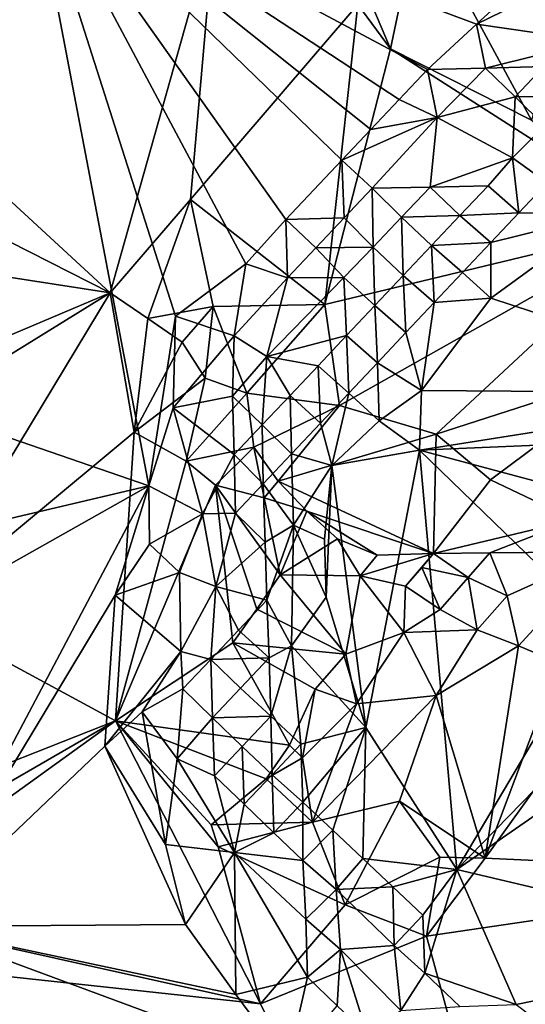
# Model space of a CAD drawing. Units: metres. Extents: x 24.71 to 30.31, y -4.73 to 4.79.
# Drawn here: x 26.48 to 26.73, y -0.11 to 0.37 of the extents above; entities that cross this region are included whole.
import ezdxf

# ---------------------------------------------------------------- set-up
doc = ezdxf.new("R2010")
doc.units = ezdxf.units.M

msp = doc.modelspace()

# ---------------------------------------------------------------- linework, layer by layer
at = {"layer": '1'}
for points in [[(25.86018, 0.57811, 13.07118), (26.10298, 0.62936, 13.06834), (26.52511, 0.23979, 13.07494)], [(26.52511, 0.23979, 13.07494), (26.10298, 0.62936, 13.06834), (26.57596, 0.42002, 13.07103)], [(25.76257, 0.35789, 13.07306), (25.86018, 0.57811, 13.07118), (26.52511, 0.23979, 13.07494)], [(26.48568, 0.45157, 17.06033), (26.70293, 0.37014, 17.06275), (26.85645, 0.51029, 17.06143)], [(26.85645, 0.51029, 17.06143), (26.70293, 0.37014, 17.06275), (26.75398, 0.39527, 17.0639)], [(25.67249, 0.44663, 17.05988), (26.54394, 0.14605, 17.06687), (26.48568, 0.45157, 17.06033)], [(26.59104, 0.25382, 17.06463), (26.48568, 0.45157, 17.06033), (26.55683, 0.22837, 17.06484)], [(26.48568, 0.45157, 17.06033), (26.59104, 0.25382, 17.06463), (26.61043, 0.27536, 17.06527)], [(26.48568, 0.45157, 17.06033), (26.61043, 0.27536, 17.06527), (26.63759, 0.3042, 17.0654)], [(26.48568, 0.45157, 17.06033), (26.65159, 0.31902, 17.06486), (26.66531, 0.33355, 17.06392)], [(26.70293, 0.37014, 17.06275), (26.48568, 0.45157, 17.06033), (26.67902, 0.34809, 17.06304)], [(26.48568, 0.45157, 17.06033), (26.66531, 0.33355, 17.06392), (26.67902, 0.34809, 17.06304)], [(26.48568, 0.45157, 17.06033), (26.54394, 0.14605, 17.06687), (26.55683, 0.22837, 17.06484)], [(26.63759, 0.3042, 17.0654), (26.65159, 0.31902, 17.06486), (26.48568, 0.45157, 17.06033)], [(25.67249, 0.44663, 17.05988), (25.2646, -0.15556, 17.06949), (26.54394, 0.14605, 17.06687)], [(26.67504, 0.42431, 13.06701), (26.75651, 0.43041, 13.03838), (26.72959, 0.32355, 13.04697)], [(26.66116, 0.35812, 13.06747), (26.64026, 0.40744, 13.07281), (26.67504, 0.42431, 13.06701)], [(26.67504, 0.42431, 13.06701), (26.72959, 0.32355, 13.04697), (26.66116, 0.35812, 13.06747)], [(26.52511, 0.23979, 13.07494), (26.57596, 0.42002, 13.07103), (26.56415, 0.28508, 13.07094)], [(26.57596, 0.42002, 13.07103), (26.64534, 0.37972, 13.07171), (26.56415, 0.28508, 13.07094)], [(26.64534, 0.37972, 13.07171), (26.64026, 0.40744, 13.07281), (26.66116, 0.35812, 13.06747)], [(26.75398, 0.39527, 17.0639), (26.70293, 0.37014, 17.06275), (26.75992, 0.36182, 17.05742)], [(26.64534, 0.37972, 13.07171), (26.62929, 0.23401, 13.06179), (26.56415, 0.28508, 13.07094)], [(26.64534, 0.37972, 13.07171), (26.66116, 0.35812, 13.06747), (26.62929, 0.23401, 13.06179)], [(26.70293, 0.37014, 17.06275), (26.67902, 0.34809, 17.06304), (26.70723, 0.34884, 17.05838)], [(26.70293, 0.37014, 17.06275), (26.70723, 0.34884, 17.05838), (26.75992, 0.36182, 17.05742)], [(26.75992, 0.36182, 17.05742), (26.70723, 0.34884, 17.05838), (26.73546, 0.34961, 17.05479)], [(26.26974, 0.13156, 13.07576), (25.76257, 0.35789, 13.07306), (26.52511, 0.23979, 13.07494)], [(26.66116, 0.35812, 13.06747), (26.79331, 0.2736, 13.03469), (26.62929, 0.23401, 13.06179)], [(26.66116, 0.35812, 13.06747), (26.72959, 0.32355, 13.04697), (26.79331, 0.2736, 13.03469)], [(26.70723, 0.34884, 17.05838), (26.7216, 0.33487, 17.04442), (26.73546, 0.34961, 17.05479)], [(26.73546, 0.34961, 17.05479), (26.7216, 0.33487, 17.04442), (26.74966, 0.33543, 17.02875)], [(26.67902, 0.34809, 17.06304), (26.66531, 0.33355, 17.06392), (26.68376, 0.32483, 17.05593)], [(26.67902, 0.34809, 17.06304), (26.68376, 0.32483, 17.05593), (26.70723, 0.34884, 17.05838)], [(26.70723, 0.34884, 17.05838), (26.68376, 0.32483, 17.05593), (26.7216, 0.33487, 17.04442)], [(26.7216, 0.33487, 17.04442), (26.68376, 0.32483, 17.05593), (26.72037, 0.3053, 17.02491)], [(26.7216, 0.33487, 17.04442), (26.72037, 0.3053, 17.02491), (26.73584, 0.32076, 17.02222)], [(26.7216, 0.33487, 17.04442), (26.73584, 0.32076, 17.02222), (26.74966, 0.33543, 17.02875)], [(26.66531, 0.33355, 17.06392), (26.65159, 0.31902, 17.06486), (26.68376, 0.32483, 17.05593)], [(26.65159, 0.31902, 17.06486), (26.63759, 0.3042, 17.0654), (26.68376, 0.32483, 17.05593)], [(26.63759, 0.3042, 17.0654), (26.65228, 0.29056, 17.05452), (26.68376, 0.32483, 17.05593)], [(26.68376, 0.32483, 17.05593), (26.65228, 0.29056, 17.05452), (26.68031, 0.29107, 17.03643)], [(26.68376, 0.32483, 17.05593), (26.68031, 0.29107, 17.03643), (26.72037, 0.3053, 17.02491)], [(26.72037, 0.3053, 17.02491), (26.73712, 0.29309, 17.05609), (26.73584, 0.32076, 17.02222)], [(26.63759, 0.3042, 17.0654), (26.61043, 0.27536, 17.06527), (26.63864, 0.27612, 17.06081)], [(26.63759, 0.3042, 17.0654), (26.63864, 0.27612, 17.06081), (26.65228, 0.29056, 17.05452)], [(26.68031, 0.29107, 17.03643), (26.70846, 0.29174, 17.0273), (26.72037, 0.3053, 17.02491)], [(26.70846, 0.29174, 17.0273), (26.72346, 0.2786, 17.06021), (26.72037, 0.3053, 17.02491)], [(26.72346, 0.2786, 17.06021), (26.73712, 0.29309, 17.05609), (26.72037, 0.3053, 17.02491)], [(26.68031, 0.29107, 17.03643), (26.69477, 0.27723, 17.02996), (26.70846, 0.29174, 17.0273)], [(26.70846, 0.29174, 17.0273), (26.69477, 0.27723, 17.02996), (26.72346, 0.2786, 17.06021)], [(26.73712, 0.29309, 17.05609), (26.72346, 0.2786, 17.06021), (26.7661, 0.27814, 17.06479)], [(26.65228, 0.29056, 17.05452), (26.63864, 0.27612, 17.06081), (26.65279, 0.26187, 17.03122)], [(26.65228, 0.29056, 17.05452), (26.66649, 0.2764, 17.0297), (26.68031, 0.29107, 17.03643)], [(26.65228, 0.29056, 17.05452), (26.65279, 0.26187, 17.03122), (26.66649, 0.2764, 17.0297)], [(26.68031, 0.29107, 17.03643), (26.66649, 0.2764, 17.0297), (26.69477, 0.27723, 17.02996)], [(26.54338, 0.22725, 13.07415), (26.52511, 0.23979, 13.07494), (26.56415, 0.28508, 13.07094)], [(26.54338, 0.22725, 13.07415), (26.56415, 0.28508, 13.07094), (26.57521, 0.23311, 13.06307)], [(26.62929, 0.23401, 13.06179), (26.57521, 0.23311, 13.06307), (26.56415, 0.28508, 13.07094)], [(26.66649, 0.2764, 17.0297), (26.68105, 0.26269, 17.03059), (26.69477, 0.27723, 17.02996)], [(26.69477, 0.27723, 17.02996), (26.68105, 0.26269, 17.03059), (26.70977, 0.26409, 17.0631)], [(26.69477, 0.27723, 17.02996), (26.70977, 0.26409, 17.0631), (26.72346, 0.2786, 17.06021)], [(26.72346, 0.2786, 17.06021), (26.70977, 0.26409, 17.0631), (26.7661, 0.27814, 17.06479)], [(26.70977, 0.26409, 17.0631), (26.70977, 0.23711, 17.06847), (26.7661, 0.27814, 17.06479)], [(26.7661, 0.27814, 17.06479), (26.70977, 0.23711, 17.06847), (26.85027, 0.191, 17.06226)], [(26.61043, 0.27536, 17.06527), (26.59104, 0.25382, 17.06463), (26.61116, 0.24697, 17.05861)], [(26.61043, 0.27536, 17.06527), (26.62486, 0.26149, 17.05685), (26.63864, 0.27612, 17.06081)], [(26.61043, 0.27536, 17.06527), (26.61116, 0.24697, 17.05861), (26.62486, 0.26149, 17.05685)], [(26.62486, 0.26149, 17.05685), (26.65279, 0.26187, 17.03122), (26.63864, 0.27612, 17.06081)], [(26.62929, 0.23401, 13.06179), (26.79331, 0.2736, 13.03469), (26.63643, 0.18505, 13.06024)], [(26.68328, 0.17109, 13.04843), (26.63643, 0.18505, 13.06024), (26.79331, 0.2736, 13.03469)], [(26.66649, 0.2764, 17.0297), (26.65279, 0.26187, 17.03122), (26.66732, 0.24813, 17.03018)], [(26.66649, 0.2764, 17.0297), (26.66732, 0.24813, 17.03018), (26.68105, 0.26269, 17.03059)], [(26.79331, 0.2736, 13.03469), (26.78207, 0.20302, 13.03487), (26.68328, 0.17109, 13.04843)], [(26.68105, 0.26269, 17.03059), (26.69607, 0.24958, 17.06513), (26.70977, 0.26409, 17.0631)], [(26.70977, 0.26409, 17.0631), (26.69607, 0.24958, 17.06513), (26.70977, 0.23711, 17.06847)], [(26.62486, 0.26149, 17.05685), (26.61116, 0.24697, 17.05861), (26.63858, 0.24717, 17.03866)], [(26.62486, 0.26149, 17.05685), (26.63858, 0.24717, 17.03866), (26.65279, 0.26187, 17.03122)], [(26.65279, 0.26187, 17.03122), (26.63858, 0.24717, 17.03866), (26.65359, 0.23357, 17.02954)], [(26.65279, 0.26187, 17.03122), (26.65359, 0.23357, 17.02954), (26.66732, 0.24813, 17.03018)], [(26.68105, 0.26269, 17.03059), (26.66732, 0.24813, 17.03018), (26.68231, 0.23498, 17.06287)], [(26.68105, 0.26269, 17.03059), (26.68231, 0.23498, 17.06287), (26.69607, 0.24958, 17.06513)], [(26.55683, 0.22837, 17.06484), (26.58539, 0.21888, 17.06248), (26.59104, 0.25382, 17.06463)], [(26.59104, 0.25382, 17.06463), (26.58539, 0.21888, 17.06248), (26.61116, 0.24697, 17.05861)], [(26.68231, 0.23498, 17.06287), (26.70977, 0.23711, 17.06847), (26.69607, 0.24958, 17.06513)], [(26.58539, 0.21888, 17.06248), (26.60111, 0.20888, 17.04956), (26.61116, 0.24697, 17.05861)], [(26.61116, 0.24697, 17.05861), (26.60111, 0.20888, 17.04956), (26.63858, 0.24717, 17.03866)], [(26.63982, 0.21896, 17.02641), (26.63858, 0.24717, 17.03866), (26.60111, 0.20888, 17.04956)], [(26.63858, 0.24717, 17.03866), (26.63982, 0.21896, 17.02641), (26.65359, 0.23357, 17.02954)], [(26.65359, 0.23357, 17.02954), (26.66857, 0.2204, 17.06105), (26.66732, 0.24813, 17.03018)], [(26.66732, 0.24813, 17.03018), (26.66857, 0.2204, 17.06105), (26.68231, 0.23498, 17.06287)], [(26.26974, 0.13156, 13.07576), (26.52511, 0.23979, 13.07494), (26.3373, 0.12361, 13.07707)], [(26.43117, 0.08418, 13.07736), (26.3373, 0.12361, 13.07707), (26.52511, 0.23979, 13.07494)], [(26.53686, 0.17207, 13.07553), (26.43117, 0.08418, 13.07736), (26.52511, 0.23979, 13.07494)], [(26.53686, 0.17207, 13.07553), (26.52511, 0.23979, 13.07494), (26.54338, 0.22725, 13.07415)], [(26.66857, 0.2204, 17.06105), (26.67618, 0.19229, 17.06653), (26.68231, 0.23498, 17.06287)], [(26.67618, 0.19229, 17.06653), (26.70977, 0.23711, 17.06847), (26.68231, 0.23498, 17.06287)], [(26.70977, 0.23711, 17.06847), (26.67618, 0.19229, 17.06653), (26.85027, 0.191, 17.06226)], [(26.56003, 0.21584, 13.07494), (26.54338, 0.22725, 13.07415), (26.57521, 0.23311, 13.06307)], [(26.57119, 0.19838, 13.07221), (26.56003, 0.21584, 13.07494), (26.57521, 0.23311, 13.06307)], [(26.57119, 0.19838, 13.07221), (26.57521, 0.23311, 13.06307), (26.59148, 0.19098, 13.07533)], [(26.57521, 0.23311, 13.06307), (26.62929, 0.23401, 13.06179), (26.59148, 0.19098, 13.07533)], [(26.63643, 0.18505, 13.06024), (26.59148, 0.19098, 13.07533), (26.62929, 0.23401, 13.06179)], [(26.63982, 0.21896, 17.02641), (26.65478, 0.20577, 17.05673), (26.65359, 0.23357, 17.02954)], [(26.65478, 0.20577, 17.05673), (26.66857, 0.2204, 17.06105), (26.65359, 0.23357, 17.02954)], [(26.56003, 0.21584, 13.07494), (26.53686, 0.17207, 13.07553), (26.54338, 0.22725, 13.07415)], [(26.55683, 0.22837, 17.06484), (26.54394, 0.14605, 17.06687), (26.55572, 0.18395, 17.06615)], [(26.55683, 0.22837, 17.06484), (26.55572, 0.18395, 17.06615), (26.58539, 0.21888, 17.06248)], [(26.66857, 0.2204, 17.06105), (26.65478, 0.20577, 17.05673), (26.67618, 0.19229, 17.06653)], [(26.53686, 0.17207, 13.07553), (26.56003, 0.21584, 13.07494), (26.57119, 0.19838, 13.07221)], [(26.58539, 0.21888, 17.06248), (26.55572, 0.18395, 17.06615), (26.58457, 0.18964, 17.06168)], [(26.58539, 0.21888, 17.06248), (26.58457, 0.18964, 17.06168), (26.60111, 0.20888, 17.04956)], [(26.62606, 0.20436, 17.02383), (26.63982, 0.21896, 17.02641), (26.60111, 0.20888, 17.04956)], [(26.64089, 0.19101, 17.04486), (26.63982, 0.21896, 17.02641), (26.62606, 0.20436, 17.02383)], [(26.63982, 0.21896, 17.02641), (26.64089, 0.19101, 17.04486), (26.65478, 0.20577, 17.05673)], [(26.60111, 0.20888, 17.04956), (26.58457, 0.18964, 17.06168), (26.59886, 0.17558, 17.0425)], [(26.60111, 0.20888, 17.04956), (26.59886, 0.17558, 17.0425), (26.61242, 0.18992, 17.03059)], [(26.60111, 0.20888, 17.04956), (26.61242, 0.18992, 17.03059), (26.62606, 0.20436, 17.02383)], [(26.65478, 0.20577, 17.05673), (26.64089, 0.19101, 17.04486), (26.65566, 0.17757, 17.06108)], [(26.65478, 0.20577, 17.05673), (26.65566, 0.17757, 17.06108), (26.67618, 0.19229, 17.06653)], [(26.62606, 0.20436, 17.02383), (26.61242, 0.18992, 17.03059), (26.62712, 0.17639, 17.04122)], [(26.62712, 0.17639, 17.04122), (26.64089, 0.19101, 17.04486), (26.62606, 0.20436, 17.02383)], [(26.70958, 0.14897, 13.0403), (26.68328, 0.17109, 13.04843), (26.78207, 0.20302, 13.03487)], [(26.70958, 0.14897, 13.0403), (26.78207, 0.20302, 13.03487), (26.75034, 0.12961, 13.03325)], [(26.5621, 0.15807, 13.0781), (26.53686, 0.17207, 13.07553), (26.57119, 0.19838, 13.07221)], [(26.5621, 0.15807, 13.0781), (26.57119, 0.19838, 13.07221), (26.59148, 0.19098, 13.07533)], [(26.67618, 0.19229, 17.06653), (26.65566, 0.17757, 17.06108), (26.67523, 0.16338, 17.06678)], [(26.67618, 0.19229, 17.06653), (26.67523, 0.16338, 17.06678), (26.85027, 0.191, 17.06226)], [(26.58457, 0.18964, 17.06168), (26.55572, 0.18395, 17.06615), (26.58528, 0.16121, 17.05288)], [(26.5621, 0.15807, 13.0781), (26.59148, 0.19098, 13.07533), (26.5948, 0.16489, 13.06757)], [(26.58457, 0.18964, 17.06168), (26.58528, 0.16121, 17.05288), (26.59886, 0.17558, 17.0425)], [(26.63643, 0.18505, 13.06024), (26.5948, 0.16489, 13.06757), (26.59148, 0.19098, 13.07533)], [(26.61242, 0.18992, 17.03059), (26.59886, 0.17558, 17.0425), (26.6132, 0.16159, 17.02709)], [(26.61242, 0.18992, 17.03059), (26.6132, 0.16159, 17.02709), (26.62712, 0.17639, 17.04122)], [(26.63262, 0.15586, 17.0598), (26.64089, 0.19101, 17.04486), (26.62712, 0.17639, 17.04122)], [(26.65566, 0.17757, 17.06108), (26.64089, 0.19101, 17.04486), (26.63262, 0.15586, 17.0598)], [(26.85027, 0.191, 17.06226), (26.67523, 0.16338, 17.06678), (26.83131, 0.17, 17.06262)], [(26.55572, 0.18395, 17.06615), (26.54394, 0.14605, 17.06687), (26.57, 0.13239, 17.05857)], [(26.55572, 0.18395, 17.06615), (26.57, 0.13239, 17.05857), (26.58528, 0.16121, 17.05288)], [(26.63643, 0.18505, 13.06024), (26.60673, 0.14828, 13.06533), (26.5948, 0.16489, 13.06757)], [(26.60673, 0.14828, 13.06533), (26.63643, 0.18505, 13.06024), (26.68328, 0.17109, 13.04843)], [(26.65566, 0.17757, 17.06108), (26.63262, 0.15586, 17.0598), (26.67523, 0.16338, 17.06678)], [(26.52778, 0.03205, 13.07617), (26.43117, 0.08418, 13.07736), (26.53686, 0.17207, 13.07553)], [(26.52778, 0.03205, 13.07617), (26.53686, 0.17207, 13.07553), (26.5621, 0.15807, 13.0781)], [(26.59886, 0.17558, 17.0425), (26.58528, 0.16121, 17.05288), (26.59944, 0.14699, 17.02434)], [(26.59886, 0.17558, 17.0425), (26.59944, 0.14699, 17.02434), (26.6132, 0.16159, 17.02709)], [(26.62712, 0.17639, 17.04122), (26.6132, 0.16159, 17.02709), (26.63262, 0.15586, 17.0598)], [(26.68199, 0.11327, 13.03082), (26.60673, 0.14828, 13.06533), (26.68328, 0.17109, 13.04843)], [(26.67523, 0.16338, 17.06678), (26.77857, 0.13569, 17.06423), (26.83131, 0.17, 17.06262)], [(26.68199, 0.11327, 13.03082), (26.68328, 0.17109, 13.04843), (26.70958, 0.14897, 13.0403)], [(26.57631, 0.14633, 13.07698), (26.5621, 0.15807, 13.0781), (26.5948, 0.16489, 13.06757)], [(26.57631, 0.14633, 13.07698), (26.5948, 0.16489, 13.06757), (26.5999, 0.14021, 13.08255)], [(26.5999, 0.14021, 13.08255), (26.5948, 0.16489, 13.06757), (26.60673, 0.14828, 13.06533)], [(26.63262, 0.15586, 17.0598), (26.64912, 0.02874, 17.0671), (26.67523, 0.16338, 17.06678)], [(26.67523, 0.16338, 17.06678), (26.64912, 0.02874, 17.0671), (26.69337, -0.04013, 17.06814)], [(26.76327, 0.07799, 17.0666), (26.67523, 0.16338, 17.06678), (26.69337, -0.04013, 17.06814)], [(26.77857, 0.13569, 17.06423), (26.67523, 0.16338, 17.06678), (26.76327, 0.07799, 17.0666)], [(26.52778, 0.03205, 13.07617), (26.5621, 0.15807, 13.0781), (26.57631, 0.14633, 13.07698)], [(26.58528, 0.16121, 17.05288), (26.57, 0.13239, 17.05857), (26.58597, 0.13276, 17.04306)], [(26.58528, 0.16121, 17.05288), (26.58597, 0.13276, 17.04306), (26.59944, 0.14699, 17.02434)], [(26.6132, 0.16159, 17.02709), (26.59944, 0.14699, 17.02434), (26.61403, 0.12703, 17.04436)], [(26.6132, 0.16159, 17.02709), (26.61403, 0.12703, 17.04436), (26.63262, 0.15586, 17.0598)], [(26.63262, 0.15586, 17.0598), (26.61403, 0.12703, 17.04436), (26.62907, 0.12023, 17.06356)], [(26.62907, 0.12023, 17.06356), (26.62992, 0.09199, 17.06595), (26.63262, 0.15586, 17.0598)], [(26.63262, 0.15586, 17.0598), (26.62992, 0.09199, 17.06595), (26.64912, 0.02874, 17.0671)], [(26.5999, 0.14021, 13.08255), (26.60673, 0.14828, 13.06533), (26.62054, 0.13374, 13.06429)], [(26.62054, 0.13374, 13.06429), (26.60673, 0.14828, 13.06533), (26.68199, 0.11327, 13.03082)], [(26.70958, 0.14897, 13.0403), (26.75034, 0.12961, 13.03325), (26.68199, 0.11327, 13.03082)], [(26.54394, 0.14605, 17.06687), (25.2646, -0.15556, 17.06949), (25.61939, -0.37576, 17.07193)], [(26.54394, 0.14605, 17.06687), (25.61939, -0.37576, 17.07193), (26.43068, -0.06781, 17.06857)], [(26.54394, 0.14605, 17.06687), (26.43068, -0.06781, 17.06857), (26.52754, 0.09304, 17.06783)], [(26.54394, 0.14605, 17.06687), (26.52754, 0.09304, 17.06783), (26.54428, 0.11778, 17.06598)], [(26.52778, 0.03205, 13.07617), (26.57631, 0.14633, 13.07698), (26.58462, 0.06989, 13.07551)], [(26.54394, 0.14605, 17.06687), (26.54428, 0.11778, 17.06598), (26.57, 0.13239, 17.05857)], [(26.58462, 0.06989, 13.07551), (26.57631, 0.14633, 13.07698), (26.59629, 0.08624, 13.07537)], [(26.59629, 0.08624, 13.07537), (26.57631, 0.14633, 13.07698), (26.60762, 0.10289, 13.07503)], [(26.57631, 0.14633, 13.07698), (26.5999, 0.14021, 13.08255), (26.60762, 0.10289, 13.07503)], [(26.58597, 0.13276, 17.04306), (26.60031, 0.11878, 17.02837), (26.59944, 0.14699, 17.02434)], [(26.61403, 0.12703, 17.04436), (26.59944, 0.14699, 17.02434), (26.60031, 0.11878, 17.02837)], [(26.60762, 0.10289, 13.07503), (26.5999, 0.14021, 13.08255), (26.62054, 0.13374, 13.06429)], [(26.57, 0.13239, 17.05857), (26.54428, 0.11778, 17.06598), (26.55879, 0.10401, 17.06319)], [(26.57, 0.13239, 17.05857), (26.55879, 0.10401, 17.06319), (26.5764, 0.0971, 17.04542)], [(26.57, 0.13239, 17.05857), (26.5764, 0.0971, 17.04542), (26.58597, 0.13276, 17.04306)], [(26.58597, 0.13276, 17.04306), (26.5764, 0.0971, 17.04542), (26.60031, 0.11878, 17.02837)], [(26.60762, 0.10289, 13.07503), (26.62054, 0.13374, 13.06429), (26.63538, 0.12034, 13.06392)], [(26.63538, 0.12034, 13.06392), (26.62054, 0.13374, 13.06429), (26.65465, 0.11236, 13.04478)], [(26.65465, 0.11236, 13.04478), (26.62054, 0.13374, 13.06429), (26.68199, 0.11327, 13.03082)], [(26.70926, 0.11356, 13.03841), (26.68199, 0.11327, 13.03082), (26.75034, 0.12961, 13.03325)], [(26.7651, 0.11398, 13.06021), (26.70926, 0.11356, 13.03841), (26.75034, 0.12961, 13.03325)], [(26.60031, 0.11878, 17.02837), (26.60121, 0.09059, 17.03324), (26.61403, 0.12703, 17.04436)], [(26.61403, 0.12703, 17.04436), (26.60121, 0.09059, 17.03324), (26.61317, 0.06834, 17.05751)], [(26.61403, 0.12703, 17.04436), (26.61317, 0.06834, 17.05751), (26.62992, 0.09199, 17.06595)], [(26.62907, 0.12023, 17.06356), (26.61403, 0.12703, 17.04436), (26.62992, 0.09199, 17.06595)], [(26.60762, 0.10289, 13.07503), (26.63538, 0.12034, 13.06392), (26.64636, 0.10231, 13.07916)], [(26.64636, 0.10231, 13.07916), (26.63538, 0.12034, 13.06392), (26.65465, 0.11236, 13.04478)], [(26.54428, 0.11778, 17.06598), (26.52754, 0.09304, 17.06783), (26.55879, 0.10401, 17.06319)], [(26.60031, 0.11878, 17.02837), (26.5764, 0.0971, 17.04542), (26.60121, 0.09059, 17.03324)], [(26.64636, 0.10231, 13.07916), (26.65465, 0.11236, 13.04478), (26.68199, 0.11327, 13.03082)], [(26.68199, 0.11327, 13.03082), (26.66845, 0.09727, 13.06534), (26.64636, 0.10231, 13.07916)], [(26.68199, 0.11327, 13.03082), (26.67627, 0.10643, 13.04875), (26.66845, 0.09727, 13.06534)], [(26.67627, 0.10643, 13.04875), (26.68199, 0.11327, 13.03082), (26.69878, 0.10148, 13.05329)], [(26.69878, 0.10148, 13.05329), (26.68199, 0.11327, 13.03082), (26.70926, 0.11356, 13.03841)], [(26.69878, 0.10148, 13.05329), (26.70926, 0.11356, 13.03841), (26.71778, 0.09265, 13.05558)], [(26.71778, 0.09265, 13.05558), (26.70926, 0.11356, 13.03841), (26.7651, 0.11398, 13.06021)], [(26.7232, 0.06833, 13.07077), (26.71778, 0.09265, 13.05558), (26.7651, 0.11398, 13.06021)], [(26.74279, 0.06016, 13.07343), (26.7232, 0.06833, 13.07077), (26.7651, 0.11398, 13.06021)], [(26.66845, 0.09727, 13.06534), (26.67627, 0.10643, 13.04875), (26.68529, 0.08607, 13.06624)], [(26.68529, 0.08607, 13.06624), (26.67627, 0.10643, 13.04875), (26.69878, 0.10148, 13.05329)], [(26.55879, 0.10401, 17.06319), (26.52754, 0.09304, 17.06783), (26.55944, 0.06561, 17.06174)], [(26.55879, 0.10401, 17.06319), (26.55944, 0.06561, 17.06174), (26.5764, 0.0971, 17.04542)], [(26.59629, 0.08624, 13.07537), (26.60762, 0.10289, 13.07503), (26.63951, 0.0643, 13.08999)], [(26.63951, 0.0643, 13.08999), (26.60762, 0.10289, 13.07503), (26.64636, 0.10231, 13.07916)], [(26.63951, 0.0643, 13.08999), (26.64636, 0.10231, 13.07916), (26.66755, 0.07492, 13.07605)], [(26.66755, 0.07492, 13.07605), (26.64636, 0.10231, 13.07916), (26.66845, 0.09727, 13.06534)], [(26.68529, 0.08607, 13.06624), (26.69878, 0.10148, 13.05329), (26.70322, 0.07607, 13.06785)], [(26.70322, 0.07607, 13.06785), (26.69878, 0.10148, 13.05329), (26.71778, 0.09265, 13.05558)], [(26.5764, 0.0971, 17.04542), (26.55944, 0.06561, 17.06174), (26.57394, 0.06171, 17.04635)], [(26.5764, 0.0971, 17.04542), (26.57394, 0.06171, 17.04635), (26.58747, 0.07602, 17.03267)], [(26.5764, 0.0971, 17.04542), (26.58747, 0.07602, 17.03267), (26.60121, 0.09059, 17.03324)], [(26.66755, 0.07492, 13.07605), (26.66845, 0.09727, 13.06534), (26.68529, 0.08607, 13.06624)], [(26.52754, 0.09304, 17.06783), (26.43068, -0.06781, 17.06857), (26.52253, 0.01974, 17.06873)], [(26.52754, 0.09304, 17.06783), (26.52253, 0.01974, 17.06873), (26.55944, 0.06561, 17.06174)], [(26.62992, 0.09199, 17.06595), (26.61317, 0.06834, 17.05751), (26.64912, 0.02874, 17.0671)], [(26.70322, 0.07607, 13.06785), (26.71778, 0.09265, 13.05558), (26.7232, 0.06833, 13.07077)], [(26.58462, 0.06989, 13.07551), (26.59629, 0.08624, 13.07537), (26.63951, 0.0643, 13.08999)], [(26.60121, 0.09059, 17.03324), (26.58747, 0.07602, 17.03267), (26.60223, 0.06257, 17.04771)], [(26.60121, 0.09059, 17.03324), (26.60223, 0.06257, 17.04771), (26.61317, 0.06834, 17.05751)], [(26.66755, 0.07492, 13.07605), (26.68529, 0.08607, 13.06624), (26.70322, 0.07607, 13.06785)], [(26.43747, -0.0036, 13.08017), (26.43117, 0.08418, 13.07736), (26.52778, 0.03205, 13.07617)], [(26.76883, 0.03727, 17.06506), (26.76327, 0.07799, 17.0666), (26.69337, -0.04013, 17.06814)], [(26.58747, 0.07602, 17.03267), (26.57394, 0.06171, 17.04635), (26.60223, 0.06257, 17.04771)], [(26.64471, 0.04027, 13.08344), (26.63951, 0.0643, 13.08999), (26.66755, 0.07492, 13.07605)], [(26.64471, 0.04027, 13.08344), (26.66755, 0.07492, 13.07605), (26.6833, 0.04428, 13.07357)], [(26.6833, 0.04428, 13.07357), (26.66755, 0.07492, 13.07605), (26.70322, 0.07607, 13.06785)], [(26.6833, 0.04428, 13.07357), (26.70322, 0.07607, 13.06785), (26.7232, 0.06833, 13.07077)], [(26.52778, 0.03205, 13.07617), (26.58462, 0.06989, 13.07551), (26.61215, 0.02015, 13.07617)], [(26.61215, 0.02015, 13.07617), (26.58462, 0.06989, 13.07551), (26.62461, 0.04734, 13.10204)], [(26.58462, 0.06989, 13.07551), (26.63951, 0.0643, 13.08999), (26.62461, 0.04734, 13.10204)], [(26.60223, 0.06257, 17.04771), (26.60305, 0.03429, 17.04788), (26.61317, 0.06834, 17.05751)], [(26.61317, 0.06834, 17.05751), (26.60305, 0.03429, 17.04788), (26.61769, 0.02068, 17.05416)], [(26.61317, 0.06834, 17.05751), (26.61769, 0.02068, 17.05416), (26.64912, 0.02874, 17.0671)], [(26.70699, -0.03467, 13.07456), (26.6833, 0.04428, 13.07357), (26.7232, 0.06833, 13.07077)], [(26.70699, -0.03467, 13.07456), (26.7232, 0.06833, 13.07077), (26.74279, 0.06016, 13.07343)], [(26.52253, 0.01974, 17.06873), (26.54068, 0.03639, 17.06612), (26.55944, 0.06561, 17.06174)], [(26.55944, 0.06561, 17.06174), (26.54068, 0.03639, 17.06612), (26.56044, 0.04745, 17.06319)], [(26.55944, 0.06561, 17.06174), (26.56044, 0.04745, 17.06319), (26.57394, 0.06171, 17.04635)], [(26.57394, 0.06171, 17.04635), (26.58832, 0.04777, 17.03403), (26.60223, 0.06257, 17.04771)], [(26.60223, 0.06257, 17.04771), (26.58832, 0.04777, 17.03403), (26.60305, 0.03429, 17.04788)], [(26.62461, 0.04734, 13.10204), (26.63951, 0.0643, 13.08999), (26.64471, 0.04027, 13.08344)], [(26.57394, 0.06171, 17.04635), (26.56044, 0.04745, 17.06319), (26.57478, 0.03346, 17.04795)], [(26.57394, 0.06171, 17.04635), (26.57478, 0.03346, 17.04795), (26.58832, 0.04777, 17.03403)], [(26.70699, -0.03467, 13.07456), (26.74279, 0.06016, 13.07343), (26.77252, 0.0565, 13.07537)], [(26.88073, -0.0427, 13.07819), (26.70699, -0.03467, 13.07456), (26.77252, 0.0565, 13.07537)], [(26.56044, 0.04745, 17.06319), (26.54068, 0.03639, 17.06612), (26.5577, 0.0135, 17.05788)], [(26.56044, 0.04745, 17.06319), (26.5577, 0.0135, 17.05788), (26.57478, 0.03346, 17.04795)], [(26.58832, 0.04777, 17.03403), (26.57478, 0.03346, 17.04795), (26.60305, 0.03429, 17.04788)], [(26.62461, 0.04734, 13.10204), (26.61839, 0.01403, 13.0868), (26.61215, 0.02015, 13.07617)], [(26.61839, 0.01403, 13.0868), (26.62461, 0.04734, 13.10204), (26.64471, 0.04027, 13.08344)], [(26.62328, -0.01715, 13.07737), (26.64471, 0.04027, 13.08344), (26.6833, 0.04428, 13.07357)], [(26.66556, -0.00702, 13.07256), (26.62328, -0.01715, 13.07737), (26.6833, 0.04428, 13.07357)], [(26.66556, -0.00702, 13.07256), (26.6833, 0.04428, 13.07357), (26.70699, -0.03467, 13.07456)], [(26.61839, 0.01403, 13.0868), (26.64471, 0.04027, 13.08344), (26.62328, -0.01715, 13.07737)], [(26.54068, 0.03639, 17.06612), (26.52253, 0.01974, 17.06873), (26.55196, -0.02802, 17.06608)], [(26.54068, 0.03639, 17.06612), (26.55196, -0.02802, 17.06608), (26.5577, 0.0135, 17.05788)], [(26.57478, 0.03346, 17.04795), (26.5577, 0.0135, 17.05788), (26.5757, 0.00532, 17.05552)], [(26.57478, 0.03346, 17.04795), (26.58914, 0.01949, 17.03375), (26.60305, 0.03429, 17.04788)], [(26.57478, 0.03346, 17.04795), (26.5757, 0.00532, 17.05552), (26.58914, 0.01949, 17.03375)], [(26.60305, 0.03429, 17.04788), (26.58914, 0.01949, 17.03375), (26.60372, 0.00582, 17.03669)], [(26.60305, 0.03429, 17.04788), (26.60372, 0.00582, 17.03669), (26.61769, 0.02068, 17.05416)], [(26.69337, -0.04013, 17.06814), (26.78074, 0.02046, 17.0639), (26.76883, 0.03727, 17.06506)], [(26.39873, -0.06105, 13.07854), (26.41948, -0.03063, 13.07959), (26.52778, 0.03205, 13.07617)], [(26.39873, -0.06105, 13.07854), (26.52778, 0.03205, 13.07617), (26.59808, -0.10546, 13.07715)], [(26.41948, -0.03063, 13.07959), (26.43747, -0.0036, 13.08017), (26.52778, 0.03205, 13.07617)], [(26.59808, -0.10546, 13.07715), (26.52778, 0.03205, 13.07617), (26.57752, -0.02923, 13.07672)], [(26.57752, -0.02923, 13.07672), (26.52778, 0.03205, 13.07617), (26.57424, -0.01847, 13.07908)], [(26.57424, -0.01847, 13.07908), (26.52778, 0.03205, 13.07617), (26.60086, 0.00377, 13.08272)], [(26.60086, 0.00377, 13.08272), (26.52778, 0.03205, 13.07617), (26.61215, 0.02015, 13.07617)], [(26.61769, 0.02068, 17.05416), (26.61861, -0.00746, 17.06178), (26.64912, 0.02874, 17.0671)], [(26.64912, 0.02874, 17.0671), (26.61861, -0.00746, 17.06178), (26.6332, -0.02114, 17.0644)], [(26.64912, 0.02874, 17.0671), (26.6332, -0.02114, 17.0644), (26.64778, -0.03482, 17.06658)], [(26.64912, 0.02874, 17.0671), (26.64778, -0.03482, 17.06658), (26.69337, -0.04013, 17.06814)], [(26.52253, 0.01974, 17.06873), (26.43068, -0.06781, 17.06857), (26.56171, -0.06688, 17.06764)], [(26.55196, -0.02802, 17.06608), (26.52253, 0.01974, 17.06873), (26.56171, -0.06688, 17.06764)], [(26.58914, 0.01949, 17.03375), (26.5757, 0.00532, 17.05552), (26.59015, -0.00854, 17.04767)], [(26.58914, 0.01949, 17.03375), (26.59015, -0.00854, 17.04767), (26.60372, 0.00582, 17.03669)], [(26.60086, 0.00377, 13.08272), (26.61215, 0.02015, 13.07617), (26.61839, 0.01403, 13.0868)], [(26.60372, 0.00582, 17.03669), (26.61861, -0.00746, 17.06178), (26.61769, 0.02068, 17.05416)], [(26.78074, 0.02046, 17.0639), (26.69337, -0.04013, 17.06814), (26.8555, -0.07849, 17.0672)], [(26.5577, 0.0135, 17.05788), (26.55196, -0.02802, 17.06608), (26.58545, -0.03188, 17.05237)], [(26.5757, 0.00532, 17.05552), (26.5577, 0.0135, 17.05788), (26.58545, -0.03188, 17.05237)], [(26.62328, -0.01715, 13.07737), (26.60086, 0.00377, 13.08272), (26.61839, 0.01403, 13.0868)], [(26.5757, 0.00532, 17.05552), (26.58545, -0.03188, 17.05237), (26.59015, -0.00854, 17.04767)], [(26.60372, 0.00582, 17.03669), (26.59015, -0.00854, 17.04767), (26.60457, -0.02243, 17.03854)], [(26.60372, 0.00582, 17.03669), (26.60457, -0.02243, 17.03854), (26.61861, -0.00746, 17.06178)], [(26.57424, -0.01847, 13.07908), (26.60086, 0.00377, 13.08272), (26.62328, -0.01715, 13.07737)], [(26.59015, -0.00854, 17.04767), (26.58545, -0.03188, 17.05237), (26.60457, -0.02243, 17.03854)], [(26.61861, -0.00746, 17.06178), (26.60457, -0.02243, 17.03854), (26.6186, -0.03586, 17.0391)], [(26.61861, -0.00746, 17.06178), (26.6186, -0.03586, 17.0391), (26.6332, -0.02114, 17.0644)], [(26.63922, -0.05727, 13.07285), (26.62328, -0.01715, 13.07737), (26.66556, -0.00702, 13.07256)], [(26.63922, -0.05727, 13.07285), (26.66556, -0.00702, 13.07256), (26.68515, -0.03419, 13.06981)], [(26.68515, -0.03419, 13.06981), (26.66556, -0.00702, 13.07256), (26.70699, -0.03467, 13.07456)], [(26.57752, -0.02923, 13.07672), (26.57424, -0.01847, 13.07908), (26.62328, -0.01715, 13.07737)], [(26.57752, -0.02923, 13.07672), (26.62328, -0.01715, 13.07737), (26.63922, -0.05727, 13.07285)], [(26.58545, -0.03188, 17.05237), (26.6186, -0.03586, 17.0391), (26.60457, -0.02243, 17.03854)], [(26.6332, -0.02114, 17.0644), (26.6186, -0.03586, 17.0391), (26.63473, -0.04997, 17.04911)], [(26.6332, -0.02114, 17.0644), (26.63473, -0.04997, 17.04911), (26.64778, -0.03482, 17.06658)], [(26.55196, -0.02802, 17.06608), (26.56171, -0.06688, 17.06764), (26.58545, -0.03188, 17.05237)], [(26.58545, -0.03188, 17.05237), (26.56171, -0.06688, 17.06764), (26.58611, -0.10089, 17.06881)], [(26.59808, -0.10546, 13.07715), (26.57752, -0.02923, 13.07672), (26.63922, -0.05727, 13.07285)], [(26.6186, -0.03586, 17.0391), (26.58545, -0.03188, 17.05237), (26.62002, -0.06433, 17.044)], [(26.58545, -0.03188, 17.05237), (26.58611, -0.10089, 17.06881), (26.62091, -0.09251, 17.04918)], [(26.62002, -0.06433, 17.044), (26.58545, -0.03188, 17.05237), (26.62091, -0.09251, 17.04918)], [(26.6186, -0.03586, 17.0391), (26.62002, -0.06433, 17.044), (26.63473, -0.04997, 17.04911)], [(26.64778, -0.03482, 17.06658), (26.63473, -0.04997, 17.04911), (26.66226, -0.04863, 17.06197)], [(26.6786, -0.07255, 13.07711), (26.63922, -0.05727, 13.07285), (26.68515, -0.03419, 13.06981)], [(26.64778, -0.03482, 17.06658), (26.66226, -0.04863, 17.06197), (26.69337, -0.04013, 17.06814)], [(26.6786, -0.07255, 13.07711), (26.68515, -0.03419, 13.06981), (26.70699, -0.03467, 13.07456)], [(26.6786, -0.07255, 13.07711), (26.70699, -0.03467, 13.07456), (26.88073, -0.0427, 13.07819)], [(26.69337, -0.04013, 17.06814), (26.66226, -0.04863, 17.06197), (26.67685, -0.0623, 17.06504)], [(26.67685, -0.0623, 17.06504), (26.67772, -0.09051, 17.06837), (26.69337, -0.04013, 17.06814)], [(26.69337, -0.04013, 17.06814), (26.67772, -0.09051, 17.06837), (26.72205, -0.10579, 17.06882)], [(26.80183, -0.5214, 13.08343), (26.6786, -0.07255, 13.07711), (26.88073, -0.0427, 13.07819)], [(26.69337, -0.04013, 17.06814), (26.72205, -0.10579, 17.06882), (26.8555, -0.07849, 17.0672)], [(26.63473, -0.04997, 17.04911), (26.62002, -0.06433, 17.044), (26.63687, -0.07894, 17.04269)], [(26.66226, -0.04863, 17.06197), (26.63473, -0.04997, 17.04911), (26.663, -0.07702, 17.05533)], [(26.63473, -0.04997, 17.04911), (26.63687, -0.07894, 17.04269), (26.663, -0.07702, 17.05533)], [(26.66226, -0.04863, 17.06197), (26.663, -0.07702, 17.05533), (26.67685, -0.0623, 17.06504)], [(26.6786, -0.07255, 13.07711), (26.59808, -0.10546, 13.07715), (26.63922, -0.05727, 13.07285)], [(26.226, -0.06507, 13.07857), (26.39873, -0.06105, 13.07854), (26.59808, -0.10546, 13.07715)], [(26.01251, -0.26148, 13.08074), (26.226, -0.06507, 13.07857), (26.80183, -0.5214, 13.08343)], [(26.80183, -0.5214, 13.08343), (26.226, -0.06507, 13.07857), (26.59808, -0.10546, 13.07715)], [(26.43068, -0.06781, 17.06857), (26.58611, -0.10089, 17.06881), (26.56171, -0.06688, 17.06764)], [(26.62002, -0.06433, 17.044), (26.62091, -0.09251, 17.04918), (26.63687, -0.07894, 17.04269)], [(26.67685, -0.0623, 17.06504), (26.663, -0.07702, 17.05533), (26.67772, -0.09051, 17.06837)], [(26.43068, -0.06781, 17.06857), (25.63357, -0.66976, 17.07583), (26.61116, -0.13474, 17.06732)], [(26.58611, -0.10089, 17.06881), (26.43068, -0.06781, 17.06857), (26.61116, -0.13474, 17.06732)], [(26.80183, -0.5214, 13.08343), (26.59808, -0.10546, 13.07715), (26.6786, -0.07255, 13.07711)], [(26.63687, -0.07894, 17.04269), (26.62091, -0.09251, 17.04918), (26.63533, -0.10641, 17.03915)], [(26.63687, -0.07894, 17.04269), (26.63533, -0.10641, 17.03915), (26.64986, -0.12016, 17.03785)], [(26.663, -0.07702, 17.05533), (26.63687, -0.07894, 17.04269), (26.66619, -0.10862, 17.04757)], [(26.63687, -0.07894, 17.04269), (26.64986, -0.12016, 17.03785), (26.66619, -0.10862, 17.04757)], [(26.663, -0.07702, 17.05533), (26.66619, -0.10862, 17.04757), (26.67772, -0.09051, 17.06837)], [(26.8555, -0.07849, 17.0672), (26.72205, -0.10579, 17.06882), (26.7982, -0.16334, 17.06761)], [(26.69474, -0.10668, 17.06499), (26.67772, -0.09051, 17.06837), (26.66619, -0.10862, 17.04757)], [(26.67772, -0.09051, 17.06837), (26.69474, -0.10668, 17.06499), (26.72205, -0.10579, 17.06882)], [(26.62091, -0.09251, 17.04918), (26.58611, -0.10089, 17.06881), (26.61116, -0.13474, 17.06732)], [(26.62091, -0.09251, 17.04918), (26.61116, -0.13474, 17.06732), (26.63533, -0.10641, 17.03915)]]:
    msp.add_3dface(points, dxfattribs=at)

doc.saveas('drawing.dxf')
